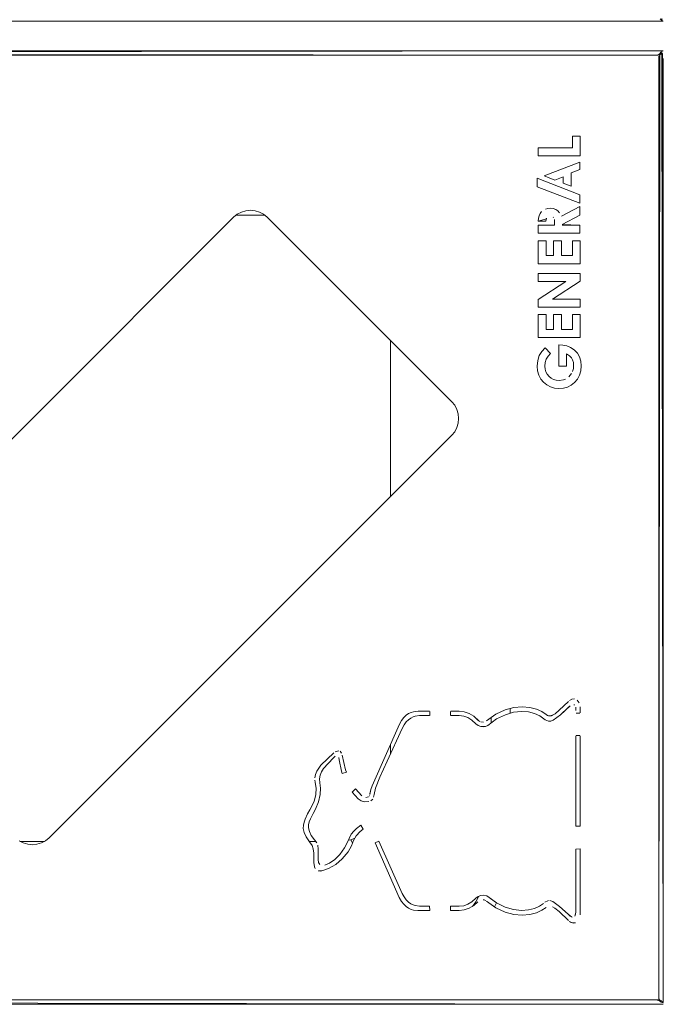
# Model space of a CAD drawing. Units: metres. Extents: x 8.2 to 23.9, y -13.6 to -1.7.
# Drawn here: x 15.9 to 16.1, y -5.3 to -4.9 of the extents above; entities that cross this region are included whole.
import ezdxf

# ---------------------------------------------------------------- set-up
doc = ezdxf.new("R2010")
doc.units = ezdxf.units.M
doc.header["$MEASUREMENT"] = 0

# ---------------------------------------------------------------- blocks, each defined once
blk = doc.blocks.new('caf707f0-753e-4f9a-a4c8-000fbee9a2ca')
at = {"color": 18, "lineweight": 9, "true_color": 0x000000}
blk.add_line((16.13581, -4.86931), (16.13581, -4.86906), dxfattribs=at)
for points in [[(16.13581, -4.86931)], [(16.13581, -4.86974)], [(16.13581, -5.26711)], [(16.13581, -5.26749)]]:
    blk.add_lwpolyline(points, close=True, dxfattribs=at)
blk = doc.blocks.new('873184e4-1cdb-4cd5-905a-00e507cba126')
at = {"color": 18, "lineweight": 9, "true_color": 0x000000}
for p, q in [((16.13658, -4.86887), (16.1362, -4.86876)), ((16.13781, -4.87072), (16.13781, -5.26672))]:
    blk.add_line(p, q, dxfattribs=at)
blk = doc.blocks.new('01e210e5-d14c-4554-b2cb-915b4eb9640c')
at = {"color": 18, "lineweight": 9, "true_color": 0x000000}
for p, q in [((16.13781, -4.87272), (16.13781, -5.26472)), ((16.13781, -5.26472), (16.13781, -4.87272))]:
    blk.add_line(p, q, dxfattribs=at)
blk = doc.blocks.new('0f40cb27-9913-4072-83d5-8208ceb5a47c')
at = {"color": 18, "lineweight": 9, "true_color": 0x000000}
for p, q in [((15.96976, -4.93672), (15.95778, -4.93672)), ((16.02281, -4.98957), (16.02281, -5.05534)), ((16.02281, -5.15978), (16.02281, -5.16384)), ((15.86675, -5.20072), (15.87695, -5.20072)), ((15.98858, -5.20072), (15.9913, -5.20072)), ((16.00605, -5.20009), (16.00511, -5.2002))]:
    blk.add_line(p, q, dxfattribs=at)
blk.add_lwpolyline([(16.00783, -5.1994), (16.00605, -5.20009), (16.0068, -5.20141)], dxfattribs=at)
blk = doc.blocks.new('12ad48a9-fb13-40ec-9697-f51677351f25')
at = {"color": 18, "lineweight": 9, "true_color": 0x000000}
for p, q in [((16.07331, -5.14674), (16.07331, -5.14467)), ((16.06531, -5.14846), (16.06531, -5.15075)), ((16.06749, -5.22661), (16.0667, -5.22834))]:
    blk.add_line(p, q, dxfattribs=at)
blk.add_lwpolyline([(16.06009, -5.22381), (16.05876, -5.22625), (16.05738, -5.22812)], dxfattribs=at)
blk = doc.blocks.new('48b648c0-bdc9-40cd-b82a-3fe5c478727e')
at = {"color": 18, "lineweight": 9, "true_color": 0x000000}
blk.add_line((16.13781, -4.87272), (16.13781, -5.26472), dxfattribs=at)
blk = doc.blocks.new('6589e908-91b3-48d3-9f77-ac1f9c2ec32f')
at = {"color": 18, "lineweight": 9, "true_color": 0x000000}
for points in [[(15.69874, -4.85447), (15.69781, -4.85495), (16.13781, -4.85496), (16.13683, -4.85436)], [(16.13646, -4.8539), (16.1374, -4.85481), (16.13721, -4.85382)], [(15.69924, -4.86915), (15.69868, -4.8683), (15.69955, -4.86886), (16.13551, -4.86932), (15.70012, -4.86932)], [(16.13747, -4.86859), (16.13635, -4.86914), (16.13591, -5.26713), (16.13679, -5.26826)], [(16.13694, -4.8683), (16.13598, -4.86894)], [(16.13695, -4.86827), (16.13638, -4.86915)], [(16.13721, -4.86856)], [(16.13553, -4.86918), (15.70011, -4.86932), (16.1355, -4.86932)], [(16.13591, -4.86972), (16.13591, -5.26712), (16.13591, -4.86972), (16.13591, -5.26713)], [(16.13562, -5.26752), (15.7, -5.26752)], [(16.13554, -5.26762), (15.70011, -5.26752), (16.13562, -5.26752), (15.70011, -5.26752)], [(16.13658, -5.26829), (16.13551, -5.26752)], [(16.13706, -5.26858)]]:
    blk.add_lwpolyline(points, dxfattribs=at)
blk = doc.blocks.new('8d3b6d41-88c0-4c9b-9311-49e756d81c8c')
at = {"color": 18, "lineweight": 9, "true_color": 0x000000}
blk.add_line((16.13721, -4.86874), (16.13721, -4.86812), dxfattribs=at)
for points in [[(16.13759, -4.85493), (15.69781, -4.85496)], [(16.13781, -4.85435)], [(15.69781, -4.86802), (16.13781, -4.86742), (15.69781, -4.86742), (15.69886, -4.86809)], [(16.13694, -4.86783)], [(16.13747, -4.86859), (16.13781, -5.26872)], [(15.69841, -5.26872), (16.13781, -5.26942)], [(16.13646, -5.26836)], [(16.13721, -5.26872)], [(16.1374, -5.26927)], [(16.13781, -5.26872)]]:
    blk.add_lwpolyline(points, dxfattribs=at)
blk.add_lwpolyline([(16.13682, -4.86802), (16.13781, -4.86744)], close=True, dxfattribs=at)
blk = doc.blocks.new('edf1b34a-781e-41c1-9ff9-a59c9404f563')
at = {"color": 18, "lineweight": 9, "true_color": 0x000000}
blk.add_line((15.69781, -5.26942), (16.13781, -5.26942), dxfattribs=at)
for points in [[(16.13706, -4.85461)], [(16.13719, -4.86826), (16.13781, -5.26872), (16.13676, -5.26787)], [(16.13646, -5.26836), (16.13781, -5.26882)], [(16.13679, -5.26809)]]:
    blk.add_lwpolyline(points, dxfattribs=at)
blk = doc.blocks.new('9cd06144-e341-49af-89ee-4de20e899c1c')
at = {"color": 18, "lineweight": 9, "true_color": 0x000000}
blk.add_lwpolyline([(16.13677, -4.86877)], dxfattribs=at)
blk = doc.blocks.new('e00d7b31-8a06-48e1-b374-c6cefdb25a22')
at = {"color": 18, "lineweight": 9, "true_color": 0x000000}
blk.add_lwpolyline([(16.13621, -5.2677)], dxfattribs=at)
blk = doc.blocks.new('62faf8d8-62cf-47ff-8b1e-d63e35ed866d')
at = {"color": 18, "lineweight": 9, "true_color": 0x000000}
for points in [[(15.6981, -4.45408), (15.69927, -4.45468)], [(16.13716, -4.45431), (16.13621, -4.45468)], [(16.13616, -4.86893), (16.1368, -4.86804)], [(16.13621, -4.86914)]]:
    blk.add_lwpolyline(points, dxfattribs=at)
blk = doc.blocks.new('ec1a98cf-9a7d-44b4-a02f-b0c6bc744501')
at = {"color": 18, "lineweight": 9, "true_color": 0x000000}
for p, q in [((16.13613, -4.86965), (16.13591, -4.86972)), ((16.08507, -4.91178), (16.08507, -4.9084)), ((16.08545, -4.93697), (16.0852, -4.93804)), ((16.09156, -4.93775), (16.09138, -4.93754)), ((16.0919, -4.93862), (16.09196, -4.9394)), ((16.08507, -4.9443), (16.08507, -4.94094)), ((16.09154, -4.94751), (16.09485, -4.94751)), ((16.09949, -4.94751), (16.1028, -4.94751)), ((16.09954, -5.0026), (16.09989, -5.0014)), ((16.10001, -5.00011), (16.09989, -5.0014)), ((16.10325, -5.00026), (16.10307, -4.99827)), ((16.09573, -5.00618), (16.09656, -5.00584)), ((16.03938, -5.1476), (16.03939, -5.14601)), ((16.04816, -5.14601), (16.04815, -5.1476)), ((16.09216, -5.14693), (16.09395, -5.14548)), ((16.10029, -5.14323), (16.10014, -5.14315)), ((16.10042, -5.14334), (16.10029, -5.14323)), ((16.10263, -5.14663), (16.10112, -5.14663)), ((16.10276, -5.1465), (16.10276, -5.14408)), ((16.08901, -5.14766), (16.08847, -5.14725)), ((16.09144, -5.1496), (16.09448, -5.14732)), ((16.10263, -5.15615), (16.10112, -5.15616)), ((15.99898, -5.16336), (15.99341, -5.1686)), ((15.99376, -5.17135), (15.99458, -5.17001)), ((16.01448, -5.1789), (16.01506, -5.17726)), ((15.9925, -5.18402), (15.99313, -5.18102)), ((16.01382, -5.18166), (16.01395, -5.18137)), ((15.98903, -5.19124), (15.9902, -5.18903)), ((16.00734, -5.19641), (16.00846, -5.19535)), ((15.99045, -5.20566), (15.99022, -5.20382)), ((15.99231, -5.20841), (15.99252, -5.20964)), ((15.99082, -5.21141), (15.99112, -5.21213)), ((15.99517, -5.21082), (15.99706, -5.20995)), ((15.99674, -5.21219), (15.99974, -5.21044)), ((16.06193, -5.22532), (16.0623, -5.22539)), ((16.0623, -5.22539), (16.06265, -5.22551)), ((16.06265, -5.22551), (16.06299, -5.22569)), ((16.0892, -5.22576), (16.08945, -5.2257)), ((16.03134, -5.22702), (16.03231, -5.22752)), ((16.03504, -5.22805), (16.0393, -5.22805)), ((16.08352, -5.22898), (16.08568, -5.22804)), ((16.09829, -5.2345), (16.09874, -5.2348)), ((16.13554, -5.26762), (16.13558, -5.26777))]:
    blk.add_line(p, q, dxfattribs=at)
for points in [[(16.13557, -4.8691)], [(16.13623, -4.86944)], [(16.08469, -4.92473), (16.08469, -4.92113), (16.08469, -4.92473), (16.10263, -4.93164)], [(16.08469, -4.92473), (16.10263, -4.93164), (16.10263, -4.9281), (16.08469, -4.92113), (16.10263, -4.9281), (16.10263, -4.93164)], [(16.08905, -4.92071), (16.09214, -4.92192), (16.0956, -4.92058), (16.0956, -4.92328), (16.09893, -4.92458), (16.09893, -4.91893), (16.09893, -4.92458), (16.0956, -4.92328)], [(16.08905, -4.92071), (16.09214, -4.92192), (16.0956, -4.92058), (16.0956, -4.92328)], [(16.09017, -4.93381), (16.09139, -4.93393), (16.09245, -4.93429), (16.09336, -4.93489), (16.0941, -4.93572)], [(16.0941, -4.93572), (16.09336, -4.93489), (16.09245, -4.93429), (16.09139, -4.93393), (16.09017, -4.93381)], [(16.09522, -4.94062), (16.10268, -4.93668), (16.10268, -4.93302), (16.10268, -4.93668), (16.09522, -4.94062)], [(16.08851, -4.93832), (16.08509, -4.93926), (16.0852, -4.93804), (16.08509, -4.93926), (16.08836, -4.93928), (16.08862, -4.93804)], [(16.08892, -4.93758)], [(16.09156, -4.93775)], [(16.09522, -4.94062), (16.10268, -4.94094), (16.09522, -4.94094)], [(16.09949, -4.94751), (16.09949, -4.95381), (16.09485, -4.95381), (16.09485, -4.94751)], [(16.1028, -4.97863), (16.1028, -4.98831), (16.08507, -4.98831), (16.08507, -4.97863), (16.08838, -4.97863), (16.08507, -4.97863), (16.08507, -4.98831)], [(16.08507, -4.98831), (16.1028, -4.98831), (16.1028, -4.97863), (16.09949, -4.97863), (16.09949, -4.98492), (16.09485, -4.98492), (16.09949, -4.98492), (16.09949, -4.97863), (16.1028, -4.97863)], [(16.09154, -4.97863), (16.09154, -4.98492), (16.08838, -4.98492), (16.08838, -4.97863), (16.08838, -4.98492), (16.09154, -4.98492), (16.09154, -4.97863), (16.09485, -4.97863), (16.09485, -4.98492)], [(16.09485, -4.98492), (16.09485, -4.97863), (16.09154, -4.97863)], [(16.09031, -4.99507), (16.08796, -4.9927), (16.08657, -4.99421), (16.08796, -4.9927), (16.09031, -4.99507), (16.08926, -4.99623), (16.0885, -4.99748), (16.08804, -4.99884), (16.08788, -5.00033), (16.08804, -4.99884)], [(16.09872, -4.99248), (16.10028, -4.99356), (16.09872, -4.99248), (16.09715, -4.99184), (16.09552, -4.99152), (16.09379, -4.99144)], [(16.09872, -4.99248), (16.09715, -4.99184), (16.09552, -4.99152), (16.09379, -4.99144), (16.09379, -5.00038), (16.097, -5.00038), (16.097, -4.99524), (16.09833, -4.99608), (16.09907, -4.99687)], [(16.09379, -4.99144), (16.09379, -5.00038), (16.097, -5.00038), (16.097, -4.99524), (16.09833, -4.99608), (16.09907, -4.99687)], [(16.08465, -5.00036), (16.08488, -4.99795), (16.08553, -4.99593), (16.08657, -4.99421), (16.08553, -4.99593), (16.08488, -4.99795)], [(16.09031, -4.99507), (16.08926, -4.99623), (16.0885, -4.99748), (16.08804, -4.99884)], [(16.08488, -4.99795), (16.08465, -5.00036), (16.08484, -5.00237), (16.08465, -5.00036)], [(16.1016, -5.00589), (16.10248, -5.00425), (16.10305, -5.00237), (16.10325, -5.00026), (16.10305, -5.00237)], [(16.09569, -5.00969), (16.09743, -5.00919), (16.09903, -5.00838), (16.10043, -5.00727), (16.1016, -5.00589)], [(16.10305, -5.00237), (16.10248, -5.00425), (16.1016, -5.00589), (16.10043, -5.00727)], [(16.10043, -5.00727), (16.09903, -5.00838), (16.09743, -5.00919), (16.09569, -5.00969), (16.09384, -5.00986), (16.09201, -5.00969), (16.09384, -5.00986), (16.09569, -5.00969)], [(16.04862, -5.02953), (15.87892, -5.19924), (15.8774, -5.20048), (15.87568, -5.2014), (15.8738, -5.20197), (15.87185, -5.20217), (15.8699, -5.20197), (15.86802, -5.2014), (15.86629, -5.20048), (15.86802, -5.2014)], [(15.8738, -5.20197), (15.87568, -5.2014), (15.8774, -5.20048), (15.87892, -5.19924), (16.04862, -5.02953)], [(16.09831, -5.1413), (16.0992, -5.1408), (16.10041, -5.14068)], [(16.10041, -5.14068), (16.0992, -5.1408), (16.09831, -5.1413)], [(16.0284, -5.14851), (16.02744, -5.14976), (16.02655, -5.15134), (16.01506, -5.17726), (16.02655, -5.15134), (16.02744, -5.14976), (16.0284, -5.14851), (16.02942, -5.14755), (16.03047, -5.14685), (16.03152, -5.14637)], [(16.03443, -5.14588), (16.03926, -5.14588), (16.03443, -5.14588), (16.03255, -5.14607), (16.03152, -5.14637), (16.03047, -5.14685), (16.02942, -5.14755), (16.0284, -5.14851)], [(16.03152, -5.14637), (16.03255, -5.14607), (16.03443, -5.14588)], [(16.05604, -5.14684), (16.05394, -5.14613), (16.05173, -5.14588), (16.04829, -5.14588), (16.05173, -5.14588), (16.05394, -5.14613), (16.05604, -5.14684), (16.05798, -5.14801), (16.05968, -5.14961), (16.06049, -5.15022)], [(16.06006, -5.14996), (16.05798, -5.14801), (16.05604, -5.14684)], [(16.08354, -5.14681), (16.08095, -5.14619), (16.07799, -5.14599), (16.07473, -5.14633), (16.07123, -5.14735), (16.06757, -5.14914), (16.06382, -5.15182), (16.06285, -5.1523), (16.06089, -5.15227), (16.05982, -5.15187), (16.05878, -5.15117)], [(16.07485, -5.14426), (16.07836, -5.14397), (16.08156, -5.14424), (16.08436, -5.14497), (16.08667, -5.146), (16.08841, -5.14721)], [(16.07485, -5.14426), (16.07836, -5.14397), (16.08156, -5.14424), (16.08436, -5.14497), (16.08667, -5.146), (16.08841, -5.14721), (16.08939, -5.14782)], [(16.0894, -5.15008), (16.08808, -5.1495), (16.0857, -5.14776), (16.08354, -5.14681), (16.0857, -5.14776)], [(16.08961, -5.14787), (16.09063, -5.14775), (16.09216, -5.14693)], [(16.10042, -5.14334)], [(16.10099, -5.1455), (16.10087, -5.14422)], [(16.10099, -5.1455), (16.10087, -5.14422)], [(16.05175, -5.14773), (16.05373, -5.14792), (16.05545, -5.14852), (16.05373, -5.14792), (16.05175, -5.14773), (16.04828, -5.14773)], [(16.05877, -5.15116), (16.05707, -5.14959), (16.05545, -5.14852), (16.05707, -5.14959), (16.05877, -5.15116), (16.05982, -5.15187), (16.06089, -5.15227), (16.06192, -5.15241)], [(16.06084, -5.15036), (16.06195, -5.15047)], [(16.0894, -5.15008), (16.08808, -5.1495), (16.0857, -5.14776)], [(16.08901, -5.14766), (16.09008, -5.14787), (16.09135, -5.14744)], [(16.00106, -5.16255), (15.9995, -5.16298)], [(16.00106, -5.16255), (15.9995, -5.16298)], [(15.99458, -5.17001), (15.99865, -5.16569), (15.99956, -5.16487), (15.99865, -5.16569), (15.99458, -5.17001), (15.99376, -5.17135), (15.99317, -5.17279)], [(16.00216, -5.17114), (16.00119, -5.16639), (16.00216, -5.17114), (16.00247, -5.17214), (16.00422, -5.17152), (16.00389, -5.17056)], [(16.00389, -5.17056), (16.00248, -5.16432), (16.00389, -5.17056), (16.00422, -5.17152), (16.00247, -5.17214), (16.00216, -5.17114)], [(15.99325, -5.17833), (15.99313, -5.18102), (15.99325, -5.17833), (15.99301, -5.17605), (15.9929, -5.17436), (15.99317, -5.17279), (15.99376, -5.17135)], [(15.98884, -5.18739), (15.99058, -5.18396), (15.99136, -5.18093), (15.99146, -5.17826), (15.99111, -5.17586)], [(15.99096, -5.17488), (15.99146, -5.17826), (15.99136, -5.18093)], [(15.99325, -5.17833), (15.99301, -5.17605), (15.9929, -5.17436), (15.99317, -5.17279)], [(16.01069, -5.18149), (16.00808, -5.17864), (16.00665, -5.18002), (16.00808, -5.17864), (16.01068, -5.18147)], [(16.00918, -5.1828), (16.00665, -5.18002), (16.00918, -5.1828), (16.01042, -5.18366), (16.01186, -5.18407)], [(15.99136, -5.18093), (15.99058, -5.18396), (15.98884, -5.18739)], [(16.00918, -5.1828), (16.01042, -5.18366), (16.01186, -5.18407), (16.01366, -5.18398), (16.01186, -5.18407)], [(16.01213, -5.18218)], [(16.01355, -5.18194), (16.01246, -5.18219)], [(16.01355, -5.18194), (16.01246, -5.18219)], [(15.98789, -5.18919), (15.98884, -5.18739), (15.98789, -5.18919), (15.98685, -5.1914), (15.98638, -5.19259), (15.98608, -5.19389), (15.98606, -5.19533)], [(15.98789, -5.18919), (15.98685, -5.1914), (15.98638, -5.19259), (15.98608, -5.19389), (15.98606, -5.19533), (15.98642, -5.19695), (15.98606, -5.19533)], [(15.99174, -5.20132), (15.99079, -5.20004), (15.98943, -5.19823), (15.98862, -5.19658), (15.98826, -5.19508), (15.98862, -5.19658), (15.98943, -5.19823)], [(15.98943, -5.19823), (15.99079, -5.20004), (15.99174, -5.20132)], [(15.99231, -5.20841), (15.99228, -5.20696), (15.99235, -5.20396), (15.99214, -5.20235), (15.99235, -5.20396), (15.99228, -5.20696), (15.99231, -5.20841), (15.99252, -5.20964)], [(16.10052, -5.23232), (16.10096, -5.23061), (16.10098, -5.20397), (16.10275, -5.20394), (16.10098, -5.20397)], [(15.99234, -5.21313), (15.99343, -5.21323), (15.99674, -5.21219), (15.99435, -5.21308)], [(15.99252, -5.20964), (15.993, -5.21054)], [(15.99435, -5.21308), (15.99266, -5.2132)], [(15.99285, -5.21035)], [(15.99359, -5.21091)], [(16.0619, -5.22338), (16.06336, -5.22368), (16.06755, -5.22665), (16.07121, -5.22845), (16.06755, -5.22665), (16.0638, -5.22397)], [(16.06336, -5.22368), (16.0619, -5.22338)], [(16.0892, -5.22576), (16.08788, -5.22643), (16.0892, -5.22576)], [(16.09916, -5.23261), (16.09771, -5.23148), (16.09404, -5.22812), (16.09118, -5.22607), (16.09004, -5.22569)], [(16.09938, -5.23269), (16.09849, -5.2322), (16.09771, -5.23148), (16.09404, -5.22812), (16.09118, -5.22607), (16.09004, -5.22569)], [(16.03253, -5.2297), (16.03441, -5.2299), (16.03933, -5.2299), (16.0393, -5.22805), (16.03933, -5.2299), (16.03441, -5.2299), (16.03253, -5.2297), (16.0315, -5.22941), (16.03045, -5.22893), (16.0294, -5.22822)], [(16.0294, -5.22822), (16.03045, -5.22893), (16.0315, -5.22941), (16.03253, -5.2297)], [(16.0481, -5.2299), (16.04807, -5.22805), (16.0481, -5.2299), (16.05171, -5.2299), (16.05392, -5.22966), (16.05603, -5.22894)], [(16.05796, -5.22777), (16.05967, -5.22618), (16.05796, -5.22777), (16.05603, -5.22894), (16.05392, -5.22966), (16.05171, -5.2299), (16.0481, -5.2299)], [(16.08845, -5.22855), (16.08665, -5.2298), (16.08434, -5.23083), (16.08154, -5.23155), (16.07834, -5.23183), (16.07483, -5.23154), (16.0711, -5.23054), (16.07483, -5.23154), (16.07834, -5.23183)], [(16.08352, -5.22898), (16.08093, -5.22961), (16.07797, -5.22981), (16.07471, -5.22946), (16.07121, -5.22845), (16.07471, -5.22946)], [(16.08352, -5.22898), (16.08093, -5.22961), (16.07797, -5.22981), (16.07471, -5.22946)], [(16.09214, -5.22887), (16.09115, -5.22827)], [(16.09133, -5.22836)], [(16.09783, -5.2341), (16.09393, -5.23032), (16.09214, -5.22887)], [(16.09916, -5.23261)], [(16.09938, -5.23269)], [(16.10096, -5.23061), (16.10072, -5.23199)], [(16.09874, -5.2348), (16.1, -5.23516)], [(16.13637, -5.2674)]]:
    blk.add_lwpolyline(points, dxfattribs=at)
for points in [[(16.1028, -4.91178), (16.1028, -4.90348), (16.09959, -4.90348), (16.1028, -4.90348), (16.1028, -4.91178), (16.08507, -4.91178)], [(16.09959, -4.9084), (16.09959, -4.90348), (16.09959, -4.9084), (16.08507, -4.9084)], [(16.10263, -4.91436), (16.08766, -4.92012), (16.08894, -4.92067), (16.08759, -4.92014)], [(16.10263, -4.91753), (16.10263, -4.91436), (16.10263, -4.91753), (16.09893, -4.91893)], [(15.9676, -4.93544), (15.96572, -4.93487), (15.96377, -4.93468), (15.96182, -4.93487), (15.95995, -4.93544), (15.96182, -4.93487), (15.96377, -4.93468), (15.96572, -4.93487), (15.9676, -4.93544), (15.96933, -4.93636)], [(16.08649, -4.93523), (16.08587, -4.93604), (16.08545, -4.93697), (16.08587, -4.93604), (16.08649, -4.93523)], [(16.08809, -4.93419), (16.08908, -4.93391), (16.09017, -4.93381), (16.08908, -4.93391)], [(16.09485, -4.93719), (16.10268, -4.93302), (16.09485, -4.93719)], [(15.9567, -4.93761), (15.787, -5.10731), (15.78575, -5.10883), (15.787, -5.10731)], [(15.95822, -4.93636), (15.95995, -4.93544), (15.95822, -4.93636), (15.9567, -4.93761)], [(15.97084, -4.93761), (16.04862, -5.01539), (15.97084, -4.93761), (15.96933, -4.93636)], [(16.09196, -4.94094), (16.08507, -4.94094), (16.09196, -4.94094), (16.09196, -4.9394)], [(16.08933, -4.93727)], [(16.09015, -4.93709)], [(16.09094, -4.93724)], [(16.10268, -4.9443), (16.10268, -4.94094), (16.10268, -4.9443), (16.08507, -4.9443)], [(16.08838, -4.95381), (16.08838, -4.94751), (16.08507, -4.94751), (16.08507, -4.95719), (16.08507, -4.94751), (16.08838, -4.94751), (16.08838, -4.95381), (16.09154, -4.95381), (16.09154, -4.94751), (16.09154, -4.95381)], [(16.1028, -4.95719), (16.1028, -4.94751), (16.1028, -4.95719), (16.08507, -4.95719)], [(16.1028, -4.96452), (16.1028, -4.96126), (16.08507, -4.96126), (16.08507, -4.96465), (16.09673, -4.96465), (16.08507, -4.96465), (16.08507, -4.96126), (16.1028, -4.96126)], [(16.08507, -4.97226), (16.09673, -4.96465), (16.08507, -4.97226), (16.08507, -4.97549)], [(16.09117, -4.97211), (16.1028, -4.96452), (16.09117, -4.97211), (16.1028, -4.97211)], [(16.1028, -4.97549), (16.1028, -4.97211), (16.1028, -4.97549), (16.08507, -4.97549)], [(16.0996, -4.99779), (16.09907, -4.99687), (16.0996, -4.99779), (16.09991, -4.99887), (16.10001, -5.00011), (16.09991, -4.99887)], [(16.10307, -4.99827), (16.10252, -4.9965), (16.1016, -4.99494), (16.10028, -4.99356), (16.1016, -4.99494), (16.10252, -4.9965)], [(16.08836, -5.00279), (16.08801, -5.00162), (16.08788, -5.00033), (16.08801, -5.00162), (16.08836, -5.00279), (16.08892, -5.00383)], [(16.08538, -5.00421), (16.08624, -5.00583), (16.08737, -5.00721), (16.08624, -5.00583), (16.08538, -5.00421), (16.08484, -5.00237)], [(16.09054, -5.00546), (16.08965, -5.00473), (16.08892, -5.00383), (16.08965, -5.00473), (16.09054, -5.00546), (16.09156, -5.006)], [(16.09733, -5.00539)], [(16.09914, -5.00342), (16.09802, -5.00483)], [(16.0903, -5.00917), (16.09201, -5.00969), (16.0903, -5.00917), (16.08874, -5.00833), (16.08737, -5.00721), (16.08874, -5.00833)], [(16.09269, -5.00634), (16.09156, -5.006), (16.09269, -5.00634), (16.09389, -5.00646), (16.09573, -5.00618), (16.09389, -5.00646)], [(16.05155, -5.02246), (16.05136, -5.02051), (16.05079, -5.01863), (16.04987, -5.0169), (16.04862, -5.01539), (16.04987, -5.0169), (16.05079, -5.01863), (16.05136, -5.02051), (16.05155, -5.02246), (16.05136, -5.02441)], [(16.04987, -5.02802), (16.04862, -5.02953), (16.04987, -5.02802), (16.05079, -5.02629), (16.05136, -5.02441), (16.05079, -5.02629)], [(16.09785, -5.1417), (16.09395, -5.14548)], [(16.10112, -5.14094)], [(16.10241, -5.14236), (16.10154, -5.14123), (16.10241, -5.14236)], [(16.07112, -5.14525), (16.06724, -5.14708), (16.06332, -5.14988), (16.06724, -5.14708), (16.07112, -5.14525), (16.07485, -5.14426)], [(16.09851, -5.1436), (16.09448, -5.14732), (16.09773, -5.14432)], [(16.0994, -5.14312)], [(16.09998, -5.14309)], [(16.10276, -5.14371)], [(16.02944, -5.1504), (16.02854, -5.15162), (16.02944, -5.1504), (16.03039, -5.14945)], [(16.03233, -5.14826), (16.03328, -5.14794), (16.03233, -5.14826), (16.03136, -5.14875), (16.03039, -5.14945), (16.03136, -5.14875)], [(16.03506, -5.14773), (16.03925, -5.14773), (16.03506, -5.14773), (16.03328, -5.14794)], [(16.06267, -5.15028)], [(16.09045, -5.15003), (16.0894, -5.15008), (16.09045, -5.15003), (16.09144, -5.1496)], [(16.0214, -5.16693), (16.01836, -5.17365), (16.01648, -5.17824), (16.01836, -5.17365), (16.0214, -5.16693), (16.0277, -5.15313), (16.02854, -5.15162), (16.0277, -5.15313)], [(16.10098, -5.19433), (16.10275, -5.19433), (16.10276, -5.15628), (16.10275, -5.19433), (16.10098, -5.19433), (16.10099, -5.15629)], [(16.00223, -5.16355), (16.00155, -5.16277)], [(15.99995, -5.16462)], [(16.00099, -5.16535), (16.00119, -5.16639), (16.00099, -5.16535)], [(16.00239, -5.16392)], [(15.99124, -5.1725), (15.99177, -5.17114), (15.99341, -5.1686), (15.99177, -5.17114), (15.99124, -5.1725), (15.99097, -5.17391)], [(16.01406, -5.18103), (16.01448, -5.1789), (16.01415, -5.18061)], [(16.0157, -5.18213), (16.01589, -5.18102), (16.01648, -5.17824), (16.01589, -5.18102), (16.0157, -5.18213)], [(15.99119, -5.18722), (15.9925, -5.18402), (15.99119, -5.18722), (15.9902, -5.18903)], [(16.01132, -5.18193)], [(16.01375, -5.18176)], [(16.01448, -5.18368), (16.01533, -5.18298), (16.01448, -5.18368)], [(15.98856, -5.19243), (15.98903, -5.19124), (15.98856, -5.19243), (15.98827, -5.1937), (15.98826, -5.19508), (15.98827, -5.1937)], [(16.00456, -5.20133), (16.00342, -5.20352), (16.00456, -5.20133), (16.0063, -5.19775), (16.00734, -5.19641), (16.0063, -5.19775)], [(16.01008, -5.19653), (16.01135, -5.19562), (16.01008, -5.19653), (16.00841, -5.19843)], [(16.01032, -5.1939), (16.00846, -5.19535), (16.01032, -5.1939), (16.01135, -5.19562)], [(15.98726, -5.19879), (15.98868, -5.20088), (15.98726, -5.19879), (15.98642, -5.19695)], [(15.98979, -5.20252), (15.99022, -5.20382), (15.98979, -5.20252), (15.98868, -5.20088)], [(16.00723, -5.20038), (16.00841, -5.19843), (16.00723, -5.20038), (16.00631, -5.20256), (16.00495, -5.2051), (16.00631, -5.20256)], [(16.01785, -5.20063), (16.01639, -5.20139), (16.02654, -5.22443), (16.01639, -5.20139), (16.01785, -5.20063), (16.02768, -5.22264)], [(16.00144, -5.20626), (15.99936, -5.20833), (15.99706, -5.20995), (15.99936, -5.20833), (16.00144, -5.20626), (16.00342, -5.20352)], [(15.99974, -5.21044), (16.00242, -5.20815), (16.00495, -5.2051), (16.00242, -5.20815)], [(16.10274, -5.23172), (16.10275, -5.20394), (16.10274, -5.23172)], [(15.99055, -5.20963), (15.99082, -5.21141), (15.99055, -5.20963), (15.99045, -5.20566)], [(15.99132, -5.21244)], [(15.99179, -5.21288)], [(15.99444, -5.21098)], [(16.02838, -5.22727), (16.0294, -5.22822), (16.02838, -5.22727), (16.02742, -5.22602), (16.02654, -5.22443), (16.02742, -5.22602)], [(16.02853, -5.22416), (16.02943, -5.22537), (16.02853, -5.22416), (16.02768, -5.22264)], [(16.03037, -5.22632), (16.03134, -5.22702), (16.03037, -5.22632), (16.02943, -5.22537)], [(16.05876, -5.22462), (16.05706, -5.2262), (16.05876, -5.22462), (16.0598, -5.22392)], [(16.06087, -5.22351), (16.0598, -5.22392), (16.06087, -5.22351), (16.0619, -5.22338)], [(16.06005, -5.22583)], [(16.06083, -5.22543)], [(16.06156, -5.2253)], [(16.0633, -5.22591), (16.06722, -5.22871), (16.0711, -5.23054), (16.06722, -5.22871)], [(16.03326, -5.22783), (16.03231, -5.22752), (16.03326, -5.22783), (16.03504, -5.22805)], [(16.05371, -5.22786), (16.05173, -5.22805), (16.04807, -5.22805), (16.05173, -5.22805)], [(16.05543, -5.22726), (16.05371, -5.22786), (16.05543, -5.22726), (16.05706, -5.2262)], [(16.08568, -5.22804), (16.08733, -5.2269)], [(16.08938, -5.22799)], [(16.09006, -5.22793)], [(16.09996, -5.23271)], [(16.10188, -5.23421)], [(16.10253, -5.23306)], [(16.1011, -5.23486)]]:
    blk.add_lwpolyline(points, close=True, dxfattribs=at)
blk = doc.blocks.new('3da03e6c-5c8b-4d55-a9cc-5c1e8cf85e54')
at = {"color": 18, "lineweight": 9, "true_color": 0x000000}
blk.add_line((16.13625, -4.86961), (16.13611, -4.86967), dxfattribs=at)
blk.add_lwpolyline([(16.13561, -4.86899)], dxfattribs=at)
blk = doc.blocks.new('ef4e802b-9e0a-4a77-8fe9-e9aabb37df2e')
at = {"color": 18, "lineweight": 9, "true_color": 0x000000}
for p, q in [((16.05175, -5.14773), (16.04828, -5.14773)), ((16.05796, -5.22777), (16.05603, -5.22894))]:
    blk.add_line(p, q, dxfattribs=at)
for points in [[(16.09949, -4.94751), (16.09949, -4.95381), (16.09485, -4.95381), (16.09485, -4.94751)], [(16.08354, -5.14681), (16.08095, -5.14619), (16.07799, -5.14599), (16.07473, -5.14633), (16.07123, -5.14735), (16.06757, -5.14914), (16.06382, -5.15182)], [(16.06084, -5.15036), (16.06195, -5.15047)], [(16.06382, -5.15182), (16.06285, -5.1523)], [(15.86802, -5.2014), (15.8699, -5.20197), (15.87185, -5.20217), (15.8738, -5.20197)], [(16.10098, -5.20397), (16.10097, -5.2303)], [(16.08839, -5.22859), (16.08665, -5.2298), (16.08434, -5.23083), (16.08154, -5.23155), (16.07834, -5.23183)], [(16.10076, -5.23502), (16.0996, -5.23512), (16.09829, -5.2345)]]:
    blk.add_lwpolyline(points, dxfattribs=at)
blk = doc.blocks.new('cfc46447-8807-469a-96bb-8694de5bb44f')
for name in ['8d3b6d41-88c0-4c9b-9311-49e756d81c8c', 'edf1b34a-781e-41c1-9ff9-a59c9404f563', 'caf707f0-753e-4f9a-a4c8-000fbee9a2ca', '873184e4-1cdb-4cd5-905a-00e507cba126', 'ef4e802b-9e0a-4a77-8fe9-e9aabb37df2e', '48b648c0-bdc9-40cd-b82a-3fe5c478727e', '3da03e6c-5c8b-4d55-a9cc-5c1e8cf85e54', '6589e908-91b3-48d3-9f77-ac1f9c2ec32f', 'e00d7b31-8a06-48e1-b374-c6cefdb25a22', 'ec1a98cf-9a7d-44b4-a02f-b0c6bc744501', '01e210e5-d14c-4554-b2cb-915b4eb9640c', '12ad48a9-fb13-40ec-9697-f51677351f25', '0f40cb27-9913-4072-83d5-8208ceb5a47c', '62faf8d8-62cf-47ff-8b1e-d63e35ed866d', '9cd06144-e341-49af-89ee-4de20e899c1c']:
    blk.add_blockref(name, (0, 0))

msp = doc.modelspace()

# ---------------------------------------------------------------- block references
msp.add_blockref('cfc46447-8807-469a-96bb-8694de5bb44f', (0, 0))

doc.saveas('drawing.dxf')
